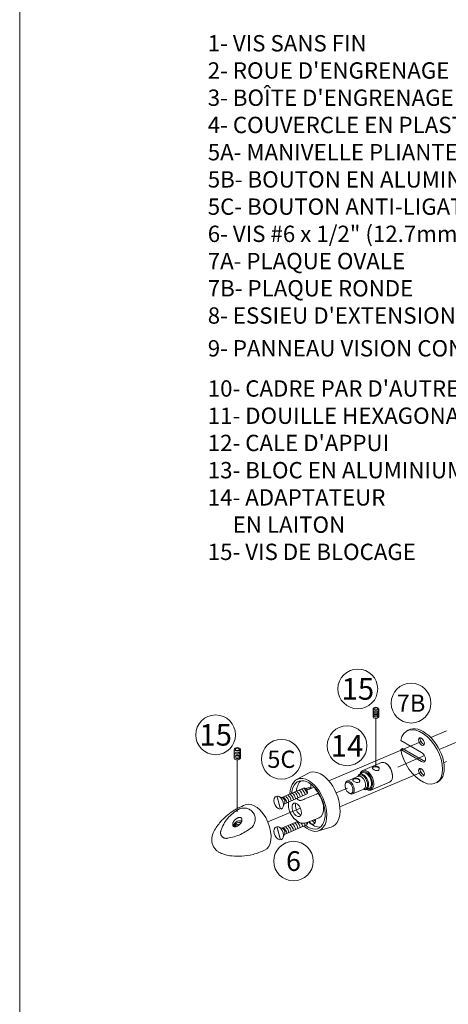
# Model space of a CAD drawing. Extents: x -54 to 91, y -173 to -42.
# Drawn here: x -12 to -10, y -148 to -144 of the extents above; entities that cross this region are included whole.
import ezdxf

# ---------------------------------------------------------------- set-up
doc = ezdxf.new("R2010")
doc.units = 0
doc.header["$LTSCALE"] = 0.375
doc.header["$MEASUREMENT"] = 0
doc.linetypes.add('DASHED', pattern=[0.75, 0.5, -0.25])
doc.linetypes.add('DIVIDE2', pattern=[0.625, 0.25, -0.125, 0, -0.125, 0, -0.125])
doc.layers.get('0').update_dxf_attribs({"linetype": 'CONTINUOUS', "lineweight": 0})
doc.layers.get('DEFPOINTS').update_dxf_attribs({"linetype": 'CONTINUOUS', "lineweight": 5})
for name, color, linetype, lineweight in [('Catalogue Texte Français', 7, 'CONTINUOUS', 5), ('Tweak Trail (ANSI)', 7, 'CONTINUOUS', 13), ('Visible (ANSI)', 7, 'CONTINUOUS', 25)]:
    doc.layers.add(name, color=color, linetype=linetype, lineweight=lineweight)
doc.styles.add('STYLUS BT', font='arial.ttf', dxfattribs={"height": 0.1})

msp = doc.modelspace()

# ---------------------------------------------------------------- linework, layer by layer
at = {"ltscale": 0.15}
for p, q in [((-10.04246, -146.8251), (-10.04892, -146.82883)), ((-9.99189, -146.91014), (-10.07111, -146.8644)), ((-10.06465, -146.8956), (-10.07111, -146.89932)), ((-10.07111, -146.89932), (-9.99189, -146.94506)), ((-9.98544, -146.94133), (-10.06465, -146.8956)), ((-9.92842, -147.02264), (-9.93487, -147.02636))]:
    msp.add_line(p, q, dxfattribs=at)
at = {"color": 7, "linetype": 'Continuous', "ltscale": 0.15}
for p, q in [((-10.44062, -147.04597), (-10.52642, -147.08299)), ((-10.52478, -147.08373), (-10.53962, -147.07816)), ((-10.42969, -147.06904), (-10.51646, -147.10659)), ((-10.51645, -147.10651), (-10.52071, -147.11785)), ((-10.52478, -147.20104), (-10.53962, -147.19548)), ((-10.46607, -147.17427), (-10.52642, -147.20031)), ((-10.42969, -147.18636), (-10.51646, -147.2239)), ((-10.51645, -147.22382), (-10.52071, -147.23517))]:
    msp.add_line(p, q, dxfattribs=at)
at = {"color": 7, "linetype": 'Continuous', "const_width": 0.0039}
for points in [[(-10.54495, -147.07731), (-10.5315, -147.12707)], [(-10.54495, -147.19462), (-10.5315, -147.24439)]]:
    msp.add_lwpolyline(points, dxfattribs=at)
at = {"linetype": 'DASHED', "lineweight": 0, "ltscale": 5}
msp.add_lwpolyline([(-10.69149, -147.12835, -0.8618911), (-10.64018, -147.19588, -0.1403109), (-10.73374, -147.23872, -0.6067004), (-10.75909, -147.21006, -0.1963714)], format="xyb", close=True, dxfattribs=at)
at = {"color": 7, "lineweight": 15}
for centre in [(-10.2356, -146.66743), (-10.03204, -146.72179), (-10.7794, -146.84307), (-10.27678, -146.88503), (-10.52793, -146.93652)]:
    msp.add_circle(centre, 0.07614, dxfattribs=at)
at = {"color": 7, "lineweight": 15, "ltscale": 0.15}
msp.add_circle((-10.48181, -147.32617), 0.07569, dxfattribs=at)
for centre, major_axis, start_param, end_param in [((-9.99189, -146.9276), (-0.05702, 0.09877), 0.9740145, 6.8799671), ((-9.98544, -146.92387), (0.05702, -0.09877), 0, 3.1415927), ((-9.98544, -146.86521), (0.00802, -0.01389), 3.5555824, 5.8691956), ((-9.99189, -146.9276), (0.01069, -0.01852), 5.4977871, 8.6393798), ((-9.98544, -146.92387), (0.01069, -0.01852), 5.4977871, 5.9767112), ((-9.98544, -146.98253), (0.00802, -0.01389), 3.5555824, 5.8691956)]:
    msp.add_ellipse(centre, major_axis=major_axis, ratio=0.5773503, start_param=start_param, end_param=end_param)
for centre in [(-9.99189, -146.86894), (-9.99189, -146.98625)]:
    msp.add_ellipse(centre, major_axis=(0.00802, -0.01389), ratio=0.5773503)
at = {"color": 7, "linetype": 'Continuous'}
for centre, major_axis, ratio, start_param, end_param in [((-10.45912, -147.06789), (-0.00982, 0.01555), 0.4511123, 3.8690545, 5.4209642), ((-10.44926, -147.06406), (-0.00981, 0.01554), 0.4511123, 3.8677106, 5.4202686), ((-10.44169, -147.06036), (-0.00984, 0.0156), 0.4511123, 3.8708748, 5.4205154), ((-10.43803, -147.05905), (0.00545, -0.01263), 0.6408564, 0.4394821, 2.8191506), ((-10.53822, -147.10221), (-0.01044, 0.02419), 0.6408564, 6.1761456, 9.086127), ((-10.53822, -147.10221), (-0.01044, 0.02419), 0.6408564, 3.0331306, 5.9476543), ((-10.52333, -147.09579), (0.00512, -0.01187), 0.6408564, 0.2539878, 2.7190429), ((-10.51943, -147.09385), (-0.00981, 0.01554), 0.4511123, 3.8677106, 5.4202686), ((-10.51149, -147.09047), (-0.00981, 0.01554), 0.4511123, 3.8677106, 5.4202686), ((-10.50259, -147.0867), (-0.00981, 0.01554), 0.4511123, 3.8677106, 5.4202686), ((-10.49403, -147.08295), (-0.00981, 0.01555), 0.4511123, 3.8683538, 5.4206803), ((-10.48542, -147.07941), (-0.00981, 0.01554), 0.4511123, 3.8677106, 5.4202686), ((-10.47658, -147.07542), (-0.00982, 0.01555), 0.4511123, 3.8688887, 5.4209017), ((-10.46824, -147.07212), (-0.00981, 0.01554), 0.4511123, 3.8677106, 5.4202686), ((-10.53822, -147.21953), (-0.01044, 0.02419), 0.6408564, 6.1761456, 9.086127), ((-10.53822, -147.21953), (-0.01044, 0.02419), 0.6408564, 3.0331306, 5.9476543), ((-10.52333, -147.21311), (0.00512, -0.01187), 0.6408564, 0.2539878, 2.7190429), ((-10.51943, -147.21116), (-0.00981, 0.01554), 0.4511123, 3.8677106, 5.4202686), ((-10.51149, -147.20779), (-0.00981, 0.01554), 0.4511123, 3.8677106, 5.4202686), ((-10.50259, -147.20401), (-0.00981, 0.01554), 0.4511123, 3.8677106, 5.4202686), ((-10.49403, -147.20027), (-0.00981, 0.01555), 0.4511123, 3.8683538, 5.4206803), ((-10.48542, -147.19672), (-0.00981, 0.01554), 0.4511123, 3.8677106, 5.4202686), ((-10.47658, -147.19274), (-0.00982, 0.01555), 0.4511123, 3.8688887, 5.4209017), ((-10.46824, -147.18943), (-0.00981, 0.01554), 0.4511123, 3.8677106, 5.4202686), ((-10.45912, -147.18521), (-0.00982, 0.01555), 0.4511123, 3.8690545, 4.6967271), ((-10.44926, -147.18137), (-0.00981, 0.01554), 0.4511123, 3.8677106, 4.4481795), ((-10.44169, -147.17767), (-0.00984, 0.0156), 0.4511123, 3.8708748, 4.3716039), ((-10.43803, -147.17637), (0.00545, -0.01263), 0.6408564, 0.4394821, 1.2174538)]:
    msp.add_ellipse(centre, major_axis=major_axis, ratio=ratio, start_param=start_param, end_param=end_param, dxfattribs=at)
at = {"linetype": 'DASHED', "lineweight": 0, "ltscale": 5}
msp.add_ellipse((-10.69652, -147.17712), major_axis=(0.01542, 0.01542), ratio=0.5789546, dxfattribs=at)
at = {"layer": 'DEFPOINTS', "color": 3, "ltscale": 0.15}
msp.add_lwpolyline([(-11.52892, -153.09359), (-3.02898, -153.09359), (-3.02898, -142.09366), (-11.52892, -142.09366)], close=True, dxfattribs=at)
at = {"layer": 'Tweak Trail (ANSI)', "linetype": 'DIVIDE2', "lineweight": 0, "ltscale": 5}
for p, q in [((-10.16663, -146.96225), (-10.16663, -146.7804)), ((-10.69661, -147.13817), (-10.69661, -146.93886))]:
    msp.add_line(p, q, dxfattribs=at)
at = {"layer": 'Tweak Trail (ANSI)', "linetype": 'DASHED', "lineweight": 0, "ltscale": 5}
for p, q in [((-9.95633, -146.85384), (-9.89607, -146.82826)), ((-10.3463, -147.01939), (-9.99189, -146.86894)), ((-9.84007, -146.86327), (-9.92408, -146.89887)), ((-9.98047, -146.92276), (-10.083, -146.9662)), ((-9.90656, -146.95003), (-9.89607, -146.94557)), ((-10.30422, -147.11885), (-9.99189, -146.98625)), ((-10.43019, -147.05501), (-10.40249, -147.04325)), ((-10.27495, -147.04735), (-10.31808, -147.06559)), ((-10.45504, -147.12353), (-10.57985, -147.17634))]:
    msp.add_line(p, q, dxfattribs=at)
at = {"layer": 'Visible (ANSI)', "lineweight": 0}
for p, q in [((-10.17729, -146.77452), (-10.17729, -146.74368)), ((-10.17422, -146.74289), (-10.1723, -146.74161)), ((-10.17325, -146.74444), (-10.17422, -146.74289)), ((-10.17164, -146.74701), (-10.17261, -146.74546)), ((-10.16876, -146.74729), (-10.17164, -146.74701)), ((-10.17106, -146.74077), (-10.16915, -146.73949)), ((-10.16915, -146.73949), (-10.16627, -146.73977)), ((-10.164, -146.74774), (-10.16689, -146.74747)), ((-10.16439, -146.73995), (-10.16151, -146.74022)), ((-10.16209, -146.74646), (-10.164, -146.74774)), ((-10.16151, -146.74022), (-10.16054, -146.74178)), ((-10.15893, -146.74435), (-10.16085, -146.74563)), ((-10.1599, -146.74279), (-10.15893, -146.74435)), ((-10.15586, -146.77416), (-10.15586, -146.74344)), ((-10.7083, -146.93241), (-10.7083, -146.89861)), ((-10.70493, -146.89774), (-10.70284, -146.89634)), ((-10.70387, -146.89945), (-10.70493, -146.89774)), ((-10.70211, -146.90226), (-10.70318, -146.90056)), ((-10.69896, -146.90256), (-10.70211, -146.90226)), ((-10.70147, -146.89542), (-10.69938, -146.89402)), ((-10.69938, -146.89402), (-10.69622, -146.89432)), ((-10.69374, -146.90306), (-10.6969, -146.90276)), ((-10.69416, -146.89452), (-10.691, -146.89482)), ((-10.69164, -146.90166), (-10.69374, -146.90306)), ((-10.691, -146.89482), (-10.68994, -146.89652)), ((-10.68818, -146.89934), (-10.69028, -146.90074)), ((-10.68925, -146.89763), (-10.68818, -146.89934)), ((-10.68482, -146.93202), (-10.68482, -146.89834)), ((-10.21701, -146.97969), (-10.14563, -146.94957)), ((-10.12357, -146.95576), (-10.12579, -146.95407)), ((-10.46977, -147.01463), (-10.4248, -146.98969)), ((-10.23323, -147.00176), (-10.27696, -147.02022)), ((-10.21742, -146.98866), (-10.22817, -146.99319)), ((-10.10319, -147.00405), (-10.10353, -147.00683)), ((-10.4343, -147.04916), (-10.43093, -147.04762)), ((-10.28424, -147.03433), (-10.2839, -147.03155)), ((-10.21265, -147.05052), (-10.25638, -147.06897)), ((-10.19225, -147.04834), (-10.203, -147.05288)), ((-10.18553, -147.0543), (-10.11415, -147.02418)), ((-10.27158, -147.06434), (-10.26935, -147.06603)), ((-10.43378, -147.17948), (-10.38346, -147.16012)), ((-10.38692, -147.21096), (-10.33768, -147.19614))]:
    msp.add_line(p, q, dxfattribs=at)
for centre, radius, start, end in [((-10.60002, -147.31203), 0.21036, 122.75644, 139.66782), ((-10.61588, -147.30433), 0.19333, 138.36482, 151.74312), ((-10.71612, -147.21862), 0.08775, 248.56012, 269.60919)]:
    msp.add_arc(centre, radius, start, end, dxfattribs=at)
for centre, major_axis, ratio in [((-10.16658, -146.74362), (-0.01071, -0.00018), 0.5660265), ((-10.69656, -146.89854), (-0.01174, -0.0002), 0.5660265), ((-10.46942, -147.13012), (-0.01065, 0.02523), 0.5773503)]:
    msp.add_ellipse(centre, major_axis=major_axis, ratio=ratio, dxfattribs=at)
at = {"layer": 'Visible (ANSI)', "color": 8, "lineweight": 0}
for centre, major_axis, ratio, start_param, end_param in [((-10.16658, -146.74946), (-0.01071, -0.00018), 0.5660265, 6.2643219, 9.424778), ((-10.16658, -146.75458), (-0.01071, -0.00018), 0.5660265, 6.2643219, 9.424778), ((-10.16658, -146.75969), (-0.01071, -0.00018), 0.5660265, 6.2643219, 9.424778), ((-10.16658, -146.76457), (-0.01071, -0.00018), 0.5660265, 6.2643219, 9.424778), ((-10.16658, -146.76944), (-0.01071, -0.00018), 0.5660265, 6.2643219, 9.424778), ((-10.69656, -146.90495), (-0.01174, -0.0002), 0.5660265, 6.2643219, 9.424778), ((-10.69656, -146.91055), (-0.01174, -0.0002), 0.5660265, 6.2643219, 9.424778), ((-10.69656, -146.91616), (-0.01174, -0.0002), 0.5660265, 6.2643219, 9.424778), ((-10.69656, -146.9215), (-0.01174, -0.0002), 0.5660265, 6.2643219, 9.424778), ((-10.69656, -146.92684), (-0.01174, -0.0002), 0.5660265, 6.2643219, 9.424778), ((-10.69652, -147.18934), (0.01542, 0.01542), 0.5789546, 6.1651742, 8.4931867), ((-10.69652, -147.19579), (0.01542, 0.01542), 0.5789546, 6.4073171, 8.2510438), ((-10.69652, -147.20224), (0.01542, 0.01542), 0.5789546, 6.707687, 7.9506738)]:
    msp.add_ellipse(centre, major_axis=major_axis, ratio=ratio, start_param=start_param, end_param=end_param, dxfattribs=at)
at = {"layer": 'Visible (ANSI)', "lineweight": 0}
for centre, major_axis, ratio, start_param, end_param in [((-10.16658, -146.74362), (-0.0068, -0.00011), 0.5660265, 0.1869102, 0.468582), ((-10.16658, -146.74362), (-0.0068, -0.00011), 0.5660265, 5.422898, 5.7045697), ((-10.16658, -146.74362), (0.0068, 0.00011), 0.5660265, 4.3757004, 4.6573722), ((-10.16658, -146.74362), (-0.0068, -0.00011), 0.5660265, 4.3757004, 4.6573722), ((-10.16658, -146.74362), (0.0068, 0.00011), 0.5660265, 5.422898, 5.7045697), ((-10.16658, -146.74362), (0.0068, 0.00011), 0.5660265, 0.1869102, 0.468582), ((-10.16658, -146.77434), (-0.01071, -0.00018), 0.5660265, 6.2643219, 9.424778), ((-10.69656, -146.89854), (-0.00745, -0.00012), 0.5660265, 0.1869102, 0.468582), ((-10.69656, -146.89854), (-0.00745, -0.00012), 0.5660265, 5.422898, 5.7045697), ((-10.69656, -146.89854), (0.00745, 0.00012), 0.5660265, 4.3757004, 4.6573722), ((-10.69656, -146.89854), (-0.00745, -0.00012), 0.5660265, 4.3757004, 4.6573722), ((-10.69656, -146.89854), (0.00745, 0.00012), 0.5660265, 5.422898, 5.7045697), ((-10.69656, -146.89854), (0.00745, 0.00012), 0.5660265, 0.1869102, 0.468582), ((-10.69656, -146.93221), (-0.01174, -0.0002), 0.5660265, 6.2643219, 9.424778), ((-10.37755, -147.09135), (-0.04364, 0.10342), 0.5773503, 3.0796893, 6.3450887), ((-10.20127, -147.017), (0.01574, -0.0373), 0.5773503, 5.6396842, 10.0682796), ((-10.20385, -147.01808), (-0.01441, 0.03415), 0.5773503, 2.6338539, 6.7909248), ((-10.16687, -146.97296), (-0.01339, 0.00145), 0.5660265, 5.5263792, 6.1818692), ((-10.16687, -146.97296), (0.01339, -0.00145), 0.5660265, 0.0789338, 2.3847866), ((-10.12989, -146.98688), (-0.01574, 0.0373), 0.5773503, 3.1415927, 6.2831853), ((-10.12732, -146.98579), (-0.01441, 0.03415), 0.5773503, 3.9269908, 5.4977871), ((-10.42484, -147.11131), (-0.0415, 0.09835), 0.5773503, 2.2539453, 7.1891331), ((-10.42484, -147.11131), (-0.03801, 0.09008), 0.5773503, 2.3303254, 7.114152), ((-10.4066, -147.10361), (-0.03801, 0.09008), 0.5773503, 0.176266, 0.8287616), ((-10.26667, -147.04459), (-0.01029, 0.02438), 0.5773503, 5.1925752, 7.0685835), ((-10.24166, -147.01868), (-0.01339, 0.00145), 0.5660265, 5.5263792, 6.1818692), ((-10.24166, -147.01868), (0.01339, -0.00145), 0.5660265, 0.0789338, 2.3847866), ((-10.21559, -147.02304), (0.01259, -0.02984), 0.5773503, 5.6684071, 10.0395561), ((-10.21765, -147.02391), (-0.01153, 0.02732), 0.5773503, 2.6732279, 6.75155), ((-10.22294, -147.02614), (-0.01029, 0.02438), 0.5773503, 3.1415927, 6.2831853), ((-10.20484, -147.0185), (0.01259, -0.02984), 0.5773503, 6.2830127, 9.4256408), ((-10.4066, -147.10361), (-0.02374, 0.05626), 0.5773503, 5.8348593, 6.3017026), ((-10.39932, -147.04541), (-0.0096, 0.02275), 0.5773503, 0.7171663, 1.3986275), ((-10.38784, -147.04056), (0.0096, -0.02275), 0.5773503, 4.6187983, 5.6948181), ((-10.26924, -147.04568), (0.00896, -0.02123), 0.5773503, -0.3908954, 5.8922819), ((-10.26667, -147.04459), (0.01029, -0.02438), 0.5773503, 5.8418508, 8.3341679), ((-10.39932, -147.04541), (0.0096, -0.02275), 0.5773503, 0.1721689, 0.3592771), ((-10.4066, -147.10361), (0.02374, -0.05626), 0.5773503, 6.264668, 8.3023076), ((-10.26667, -147.04459), (0.01029, -0.02438), 0.5773503, 5.4977871, 5.8418508), ((-10.62976, -147.1981), (-0.03666, 0.08687), 0.5773503, 3.1415927, 6.2831853), ((-10.45591, -147.12442), (-0.01065, 0.02523), 0.5773503, 0.4821403, 2.6594523), ((-10.41387, -147.16182), (0.0096, -0.02275), 0.5773503, 5.0814564, 7.4478796), ((-10.40238, -147.15697), (0.00576, -0.01365), 0.5773503, 5.4105739, 6.164425), ((-10.4066, -147.10361), (0.03801, -0.09008), 0.5773503, 5.368446, 6.1069193), ((-10.40238, -147.15697), (0.0096, -0.02275), 0.5773503, 5.0990048, 5.8307906)]:
    msp.add_ellipse(centre, major_axis=major_axis, ratio=ratio, start_param=start_param, end_param=end_param, dxfattribs=at)
for points, knots in [([(-10.17676, -146.97498), (-10.17788, -146.97417), (-10.17881, -146.97329), (-10.17997, -146.97163), (-10.18021, -146.97083), (-10.18002, -146.96941), (-10.17959, -146.96869), (-10.17804, -146.96735), (-10.17691, -146.96671), (-10.17434, -146.96563), (-10.17275, -146.96512), (-10.16931, -146.96436), (-10.16748, -146.96412), (-10.16409, -146.96403), (-10.1623, -146.96417), (-10.15906, -146.96496), (-10.15761, -146.96562), (-10.1565, -146.96643)], [0.22790201, 0.22790201, 0.22790201, 0.22790201, 0.2848644, 0.2848644, 0.34182679, 0.34182679, 0.39881541, 0.39881541, 0.45580402, 0.45580402, 0.51279263, 0.51279263, 0.56978125, 0.56978125, 0.62674364, 0.62674364, 0.68370603, 0.68370603, 0.68370603, 0.68370603]), ([(-10.1565, -146.96643), (-10.15538, -146.96724), (-10.15447, -146.96831), (-10.15338, -146.97068), (-10.1532, -146.97198), (-10.15349, -146.97434), (-10.15397, -146.97556), (-10.15561, -146.97764), (-10.15676, -146.97848), (-10.15804, -146.97902), (-10.15932, -146.97956), (-10.1609, -146.97987), (-10.16425, -146.9799), (-10.16603, -146.97963), (-10.16932, -146.97878), (-10.17106, -146.97814), (-10.17422, -146.97665), (-10.17565, -146.9758), (-10.17676, -146.97498)], [0.68370603, 0.68370603, 0.68370603, 0.68370603, 0.74066842, 0.74066842, 0.79763081, 0.79763081, 0.85461943, 0.85461943, 0.91160804, 0.91160804, 0.91160804, 0.96859665, 0.96859665, 1.02558527, 1.02558527, 1.08254766, 1.08254766, 1.13951005, 1.13951005, 1.13951005, 1.13951005]), ([(-10.25155, -147.0207), (-10.25266, -147.01989), (-10.2536, -147.01901), (-10.25476, -147.01735), (-10.25499, -147.01655), (-10.25481, -147.01513), (-10.25438, -147.01441), (-10.25283, -147.01307), (-10.2517, -147.01243), (-10.24913, -147.01135), (-10.24754, -147.01084), (-10.2441, -147.01008), (-10.24227, -147.00984), (-10.23888, -147.00975), (-10.23709, -147.00989), (-10.23385, -147.01068), (-10.2324, -147.01134), (-10.23128, -147.01215)], [0.22790201, 0.22790201, 0.22790201, 0.22790201, 0.2848644, 0.2848644, 0.34182679, 0.34182679, 0.39881541, 0.39881541, 0.45580402, 0.45580402, 0.51279263, 0.51279263, 0.56978125, 0.56978125, 0.62674364, 0.62674364, 0.68370603, 0.68370603, 0.68370603, 0.68370603]), ([(-10.23128, -147.01215), (-10.23017, -147.01296), (-10.22926, -147.01403), (-10.22817, -147.0164), (-10.22799, -147.0177), (-10.22828, -147.02006), (-10.22876, -147.02128), (-10.2304, -147.02336), (-10.23154, -147.0242), (-10.23283, -147.02474), (-10.23411, -147.02528), (-10.23569, -147.02559), (-10.23904, -147.02562), (-10.24082, -147.02535), (-10.24411, -147.0245), (-10.24584, -147.02386), (-10.24901, -147.02237), (-10.25044, -147.02152), (-10.25155, -147.0207)], [0.68370603, 0.68370603, 0.68370603, 0.68370603, 0.74066842, 0.74066842, 0.79763081, 0.79763081, 0.85461943, 0.85461943, 0.91160804, 0.91160804, 0.91160804, 0.96859665, 0.96859665, 1.02558527, 1.02558527, 1.08254766, 1.08254766, 1.13951005, 1.13951005, 1.13951005, 1.13951005]), ([(-10.43815, -147.08846), (-10.4393, -147.08896), (-10.44055, -147.08951), (-10.44318, -147.09069), (-10.44455, -147.0913), (-10.44767, -147.0926), (-10.44939, -147.09325), (-10.45303, -147.09422), (-10.45485, -147.09447), (-10.45793, -147.09431), (-10.45918, -147.09404), (-10.46135, -147.09324), (-10.46228, -147.09275), (-10.46401, -147.09161), (-10.46482, -147.09095), (-10.46639, -147.08938), (-10.46714, -147.08845), (-10.46809, -147.08693), (-10.46838, -147.08642), (-10.46863, -147.08589)], [-0.68862676, -0.68862676, -0.68862676, -0.68862676, -0.63818001, -0.63818001, -0.58707673, -0.58707673, -0.5247862, -0.5247862, -0.4544867, -0.4544867, -0.40091763, -0.40091763, -0.35716009, -0.35716009, -0.3153012, -0.3153012, -0.2690006, -0.2690006, -0.2467211, -0.2467211, -0.2467211, -0.2467211]), ([(-10.71384, -147.13512), (-10.71257, -147.13428), (-10.71128, -147.13345), (-10.70864, -147.1318), (-10.7073, -147.13099), (-10.70456, -147.12938), (-10.70317, -147.12858), (-10.70031, -147.12698), (-10.69884, -147.12618), (-10.69583, -147.12458), (-10.69429, -147.12379), (-10.69271, -147.123)], [1.70501806, 1.70501806, 1.70501806, 1.70501806, 1.7625725, 1.7625725, 1.82012695, 1.82012695, 1.8776814, 1.8776814, 1.93523585, 1.93523585, 1.99279029, 1.99279029, 1.99279029, 1.99279029]), ([(-10.48021, -147.16363), (-10.48435, -147.15895), (-10.48797, -147.15366), (-10.49397, -147.14241), (-10.49637, -147.13646), (-10.49981, -147.12431), (-10.50086, -147.1181), (-10.50124, -147.1078), (-10.50103, -147.10367), (-10.50036, -147.09962)], [1.8262381, 1.8262381, 1.8262381, 1.8262381, 2.199778, 2.199778, 2.5677899, 2.5677899, 2.9364775, 2.9364775, 3.1862868, 3.1862868, 3.1862868, 3.1862868]), ([(-10.48021, -147.16363), (-10.48001, -147.16385), (-10.47957, -147.16412), (-10.47832, -147.16484), (-10.47751, -147.16529), (-10.47586, -147.16632), (-10.47506, -147.16686), (-10.47342, -147.16805), (-10.47259, -147.1687), (-10.47079, -147.17017), (-10.46983, -147.17101), (-10.46755, -147.173), (-10.46624, -147.17416), (-10.46327, -147.17652), (-10.46166, -147.17765), (-10.45923, -147.1789), (-10.4585, -147.17921), (-10.45777, -147.17947)], [-0.50741474, -0.50741474, -0.50741474, -0.50741474, -0.4544867, -0.4544867, -0.40091763, -0.40091763, -0.35716009, -0.35716009, -0.3153012, -0.3153012, -0.2690006, -0.2690006, -0.20980941, -0.20980941, -0.1420572, -0.1420572, -0.11272698, -0.11272698, -0.11272698, -0.11272698]), ([(-10.43378, -147.17948), (-10.43537, -147.18009), (-10.437, -147.18057), (-10.44029, -147.18126), (-10.44195, -147.18148), (-10.44526, -147.18166), (-10.4469, -147.18163), (-10.45012, -147.18135), (-10.4517, -147.1811), (-10.45479, -147.18042), (-10.4563, -147.17998), (-10.45777, -147.17947)], [0.80391546, 0.80391546, 0.80391546, 0.80391546, 0.89648841, 0.89648841, 0.98906135, 0.98906135, 1.08163429, 1.08163429, 1.17420723, 1.17420723, 1.26678017, 1.26678017, 1.26678017, 1.26678017]), ([(-10.7482, -147.3003), (-10.75406, -147.29845), (-10.75984, -147.29614), (-10.76877, -147.29116), (-10.77205, -147.28897), (-10.77735, -147.28449), (-10.77955, -147.28224), (-10.78441, -147.27633), (-10.78689, -147.27239), (-10.79112, -147.26353), (-10.79278, -147.25844), (-10.79456, -147.24849), (-10.79476, -147.24348), (-10.79379, -147.23432), (-10.79281, -147.23011), (-10.79065, -147.22325), (-10.78955, -147.22035), (-10.78766, -147.21593), (-10.78693, -147.21435), (-10.78618, -147.2128)], [0.039978, 0.039978, 0.039978, 0.039978, 0.2636436, 0.2636436, 0.3910046, 0.3910046, 0.4967108, 0.4967108, 0.6506463, 0.6506463, 0.8251862, 0.8251862, 0.9924655, 0.9924655, 1.1331166, 1.1331166, 1.2440538, 1.2440538, 1.3069075, 1.3069075, 1.3069075, 1.3069075]), ([(-10.78626, -147.21307), (-10.78627, -147.21311), (-10.78628, -147.21313), (-10.78629, -147.21317), (-10.78629, -147.21318), (-10.7863, -147.21319), (-10.7863, -147.21319), (-10.7863, -147.21319)], [1.9898736557, 1.9898736557, 1.9898736557, 1.9898736557, 1.9913772457, 1.9913772457, 1.9931976784, 1.9931976784, 1.994677773, 1.994677773, 1.994677773, 1.994677773]), ([(-10.74887, -147.29996), (-10.74887, -147.29996), (-10.74887, -147.29996), (-10.74886, -147.29997), (-10.74884, -147.29997), (-10.74881, -147.29999)], [1.9627108241, 1.9627108241, 1.9627108241, 1.9627108241, 1.9640010766, 1.9640010766, 1.9664893891, 1.9664893891, 1.9664893891, 1.9664893891]), ([(-10.5931, -147.28497), (-10.60595, -147.29039), (-10.62069, -147.29657), (-10.65053, -147.30429), (-10.66525, -147.30612), (-10.69165, -147.30752), (-10.70399, -147.30751), (-10.71672, -147.30637)], [0, 0, 0, 0, 0.5707851, 0.5707851, 1.0951481, 1.0951481, 1.5711701, 1.5711701, 1.5711701, 1.5711701])]:
    msp.add_open_spline(points, degree=3, knots=knots, dxfattribs=at)
for points in [[(-10.4304, -147.05458), (-10.42489, -147.05203), (-10.41939, -147.0495), (-10.41391, -147.04697)], [(-10.38761, -147.06687), (-10.40437, -147.07406), (-10.42136, -147.08131), (-10.43815, -147.08846)], [(-10.69271, -147.123), (-10.68367, -147.11849), (-10.6747, -147.11472), (-10.66642, -147.11122)]]:
    msp.add_open_spline(points, degree=3, dxfattribs=at)

# ---------------------------------------------------------------- texts
at = {"lineweight": 0, "attachment_point": 5, "style": 'STYLUS BT'}
for s, insert, char_height in [('\\pxqc;15', (-10.2356, -146.66743), 0.082606), ('\\pxqc;7B', (-10.03204, -146.72179), 0.066085), ('\\pxqc;15', (-10.7794, -146.84307), 0.082606), ('\\pxqc;14', (-10.27678, -146.88503), 0.082606), ('\\pxqc;5C', (-10.52793, -146.93652), 0.066085)]:
    msp.add_mtext_dynamic_manual_height_columns(s, width=0.1882281, gutter_width=0.3, heights=[0], dxfattribs=dict(at, insert=insert, char_height=char_height))
at = {"lineweight": 0, "insert": (-10.48181, -147.32617), "char_height": 0.075368, "width": 0.1717355, "attachment_point": 5, "style": 'STYLUS BT'}
msp.add_mtext('\\pxqc;6', dxfattribs=at)
at = {"layer": 'Catalogue Texte Français', "insert": (-10.80961, -144.16539), "char_height": 0.0625, "attachment_point": 1, "style": 'STYLUS BT'}
msp.add_mtext_dynamic_manual_height_columns('\\A1;\\pxsm1.2;1- VIS SANS FIN\\P2- ROUE D\'ENGRENAGE\\P3- BOÎTE D\'ENGRENAGE 2 1/8" x 2 9/32" (54mm x 57.9mm)\\P4- COUVERCLE EN PLASTIQUE ET VIS  #5-40 x 1/2" (12.7mm)\\P5A- MANIVELLE PLIANTE EN ZINC\\P5B- BOUTON EN ALUMINIUM\\P5C- BOUTON ANTI-LIGATURE EN LAITON\\P6- VIS #6 x 1/2" (12.7mm)\\P7A- PLAQUE OVALE\\P7B- PLAQUE RONDE\\P8- ESSIEU D\'EXTENSION\\P9- PANNEAU VISION CONTROL{\\H0.7x;\\SMD^ ;} \\P10- CADRE PAR D\'AUTRES \\P11- DOUILLE HEXAGONALE\\P12- CALE D\'APPUI\\P13- BLOC EN ALUMINIUM\\P14- ADAPTATEUR\\P     EN LAITON\\P15- VIS DE BLOCAGE', width=3.0308665, gutter_width=0.3, heights=[0], dxfattribs=at)

doc.saveas('drawing.dxf')
